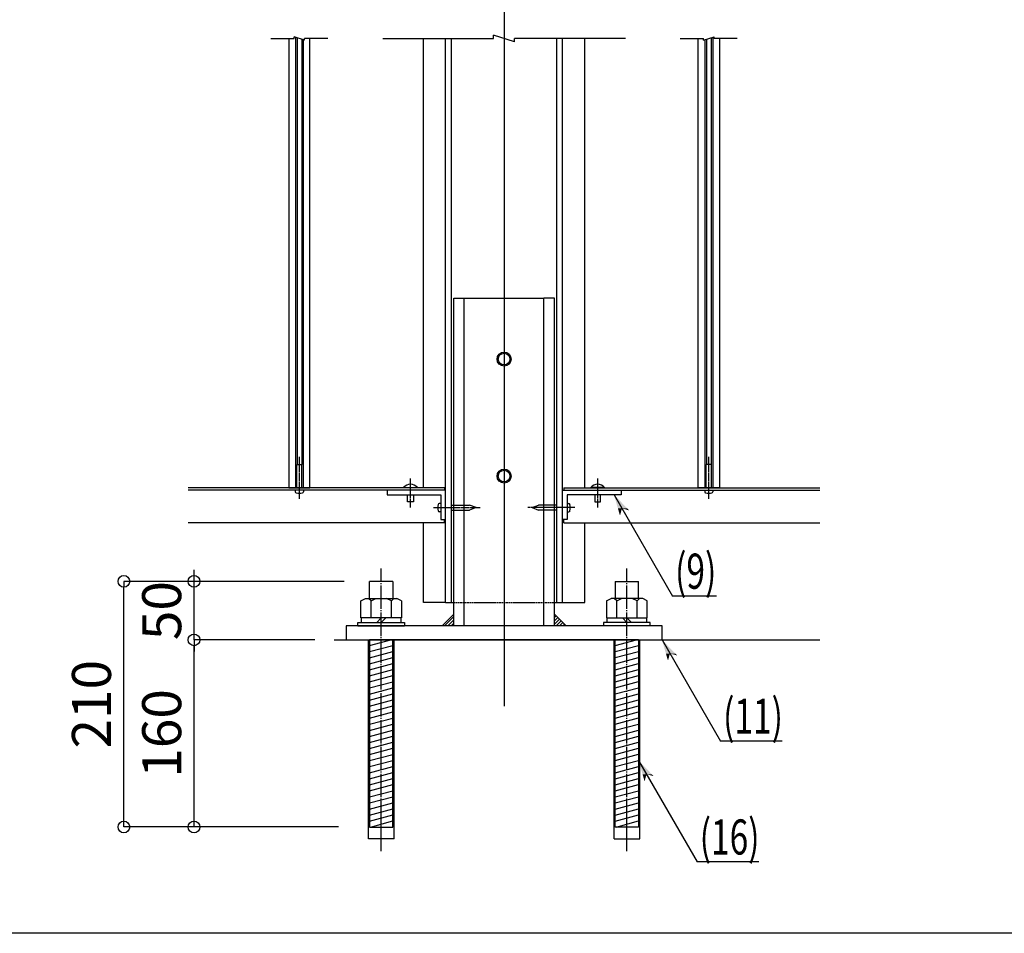
# Model space of a CAD drawing. Extents: x -9851 to 1999, y -1386 to 6924.
# Drawn here: x -5479 to -2954, y -1386 to 957 of the extents above; entities that cross this region are included whole.
import ezdxf

# ---------------------------------------------------------------- set-up
doc = ezdxf.new("R2010")
doc.units = 0
doc.header["$MEASUREMENT"] = 0
doc.linetypes.add('CENTER2', pattern=[23, 20, -1, 1, -1])
doc.linetypes.add('DASHED2', pattern=[2, 1, -1])
doc.layers.get('0').update_dxf_attribs({"linetype": 'CONTINUOUS'})
doc.layers.get('DEFPOINTS').update_dxf_attribs({"linetype": 'CONTINUOUS'})
doc.layers.add('A01SP1', color=3, linetype='CONTINUOUS')
doc.layers.add('DIMENSION', color=7, linetype='CONTINUOUS')
doc.styles.add('sai-BRAND_BIG', font='simplex.shx', dxfattribs={"width": 0.8, "bigfont": 'bigfont.shx'})
doc.styles.get("Standard").update_dxf_attribs({"font": 'txt.shx', "width": 0.7, "bigfont": 'bigfont.shx'})
doc.dimstyles.new('sai-BRAND_30', dxfattribs={"dimscale": 50, "dimtxt": 2, "dimasz": 0.3, "dimexe": 0, "dimexo": 1, "dimgap": 0.66, "dimtad": 1, "dimdec": 0, "dimzin": 0, "dimdsep": 46, "dimtxsty": 'sai-BRAND_BIG', "dimblk1": 'y-dot', "dimblk2": 'y-dot', "dimsah": 1, "dimcen": 0, "dimclrd": 3, "dimclre": 5, "dimclrt": 3, "dimaunit": 1, "dimadec": 0, "dimazin": 0, "dimtfac": 0.01, "dimtdec": 0, "dimtix": 1, "dimtmove": 2, "dimatfit": 3, "dimldrblk": 'y-dot', "dimfxl": 0, "dimtvp": 0.733333, "dimtolj": 1, "dimtzin": 0, "dimarcsym": 0})

# ---------------------------------------------------------------- blocks, each defined once
blk = doc.blocks.new('C5')
at = {"color": 4, "linetype": 'Continuous'}
for points in [[(17.66, -1022.76), (25.62, -1022.76), (14.32, -1011.07)], [(18.13, -1024.4), (20.63, -1024.4), (17.66, -1022.76), (21.07, -1022.76)], [(19.42, -1028.9), (19.42, -1028.9), (18.13, -1024.4), (20.63, -1024.4)], [(27.21, -1024.4), (27.21, -1024.4), (21.07, -1022.76), (25.62, -1022.76)]]:
    blk.add_solid(points, dxfattribs=at)
at = {"layer": 'DIMENSION', "color": 4, "linetype": 'Continuous'}
blk.add_line((14.32, -1011.07), (64.32, -1097.67), dxfattribs=at)
blk = doc.blocks.new('C9')
at = {"color": 4, "linetype": 'Continuous'}
for p, q in [((8.4, -1120.18), (8.4, -1116.29)), ((25.33, -1120.18), (21.44, -1116.29)), ((25.33, -1116.29), (29.22, -1120.18)), ((42.25, -1120.18), (42.25, -1116.29)), ((45.33, -1120.18), (5.33, -1120.18)), ((5.33, -1120.18), (5.33, -1123.07)), ((45.33, -1123.07), (5.33, -1123.07)), ((45.33, -1123.07), (45.33, -1120.18))]:
    blk.add_line(p, q, dxfattribs=at)
blk = doc.blocks.new('C10')
at = {"color": 4, "linetype": 'Continuous'}
for p, q in [((8.01, -1101.84), (11.85, -1099.62)), ((8.01, -1101.84), (8.01, -1116.29)), ((38.8, -1099.62), (11.85, -1099.62)), ((16.67, -1101.84), (14.45, -1099.62)), ((16.67, -1101.84), (20.71, -1099.62)), ((16.67, -1116.29), (16.67, -1101.84)), ((33.99, -1101.84), (29.94, -1099.62)), ((33.99, -1101.84), (36.21, -1099.62)), ((33.99, -1116.29), (33.99, -1101.84)), ((42.65, -1101.84), (38.8, -1099.62)), ((42.65, -1116.29), (42.65, -1101.84)), ((8.01, -1116.29), (42.65, -1116.29))]:
    blk.add_line(p, q, dxfattribs=at)
blk = doc.blocks.new('C11')
at = {"color": 4, "linetype": 'Continuous'}
for p, q in [((15.33, -1139.96), (33.59, -1135.07)), ((15.33, -1145.13), (35.33, -1139.78)), ((15.33, -1150.31), (35.33, -1144.95)), ((15.33, -1155.49), (35.33, -1150.13)), ((15.33, -1160.66), (35.33, -1155.3)), ((15.33, -1165.84), (35.33, -1160.48)), ((15.33, -1171.02), (35.33, -1165.66)), ((15.33, -1176.19), (35.33, -1170.83)), ((15.33, -1181.37), (35.33, -1176.01)), ((15.33, -1186.55), (35.33, -1181.19)), ((15.33, -1191.72), (35.33, -1186.36)), ((15.33, -1196.9), (35.33, -1191.54)), ((15.33, -1202.07), (35.33, -1196.72)), ((15.33, -1207.25), (35.33, -1201.89)), ((15.33, -1212.43), (35.33, -1207.07)), ((15.33, -1217.6), (35.33, -1212.25)), ((15.33, -1222.78), (35.33, -1217.42)), ((15.33, -1227.96), (35.33, -1222.6)), ((15.33, -1233.13), (35.33, -1227.77)), ((15.33, -1238.31), (35.33, -1232.95)), ((15.33, -1243.49), (35.33, -1238.13)), ((15.33, -1248.66), (35.33, -1243.3)), ((15.33, -1253.84), (35.33, -1248.48)), ((15.33, -1259.02), (35.33, -1253.66)), ((15.33, -1264.19), (35.33, -1258.83)), ((15.33, -1269.37), (35.33, -1264.01)), ((15.33, -1274.54), (35.33, -1269.19)), ((15.33, -1279.72), (35.33, -1274.36)), ((15.33, -1284.9), (35.33, -1279.54)), ((15.33, -1290.07), (35.33, -1284.71)), ((16.01, -1295.07), (35.33, -1289.89))]:
    blk.add_line(p, q, dxfattribs=at)
blk = doc.blocks.new('C8')
at = {"color": 3, "linetype": 'CENTER2'}
blk.add_line((25.33, -1315.62), (25.33, -1074.14), dxfattribs=at)
at = {"color": 4, "linetype": 'Continuous'}
for p, q in [((15.33, -1085.07), (35.33, -1085.07)), ((15.33, -1085.07), (15.33, -1099.62)), ((35.33, -1099.62), (35.33, -1085.07)), ((14.33, -1305.07), (14.33, -1135.07)), ((36.33, -1305.07), (36.33, -1135.07)), ((14.33, -1305.07), (36.33, -1305.07))]:
    blk.add_line(p, q, dxfattribs=at)
at = {"color": 7, "linetype": 'Continuous'}
for p, q in [((15.33, -1295.07), (15.33, -1135.07)), ((35.33, -1135.07), (35.33, -1295.07)), ((35.33, -1295.07), (15.33, -1295.07))]:
    blk.add_line(p, q, dxfattribs=at)
at = {"color": 4, "linetype": 'Continuous'}
for name in ['C10', 'C9', 'C11']:
    blk.add_blockref(name, (0, 0), dxfattribs=at)
blk = doc.blocks.new('C43')
at = {"color": 4, "linetype": 'Continuous'}
for p, q in [((-201.6, -1120.18), (-201.6, -1116.29)), ((-184.67, -1116.29), (-188.56, -1120.18)), ((-184.67, -1120.18), (-180.78, -1116.29)), ((-167.75, -1120.18), (-167.75, -1116.29)), ((-204.67, -1123.07), (-204.67, -1120.18)), ((-204.67, -1120.18), (-164.67, -1120.18)), ((-204.67, -1123.07), (-164.67, -1123.07)), ((-164.67, -1120.18), (-164.67, -1123.07))]:
    blk.add_line(p, q, dxfattribs=at)
blk = doc.blocks.new('C44')
at = {"color": 4, "linetype": 'Continuous'}
for p, q in [((-201.99, -1101.84), (-198.15, -1099.62)), ((-201.99, -1116.29), (-201.99, -1101.84)), ((-198.15, -1099.62), (-171.2, -1099.62)), ((-193.33, -1101.84), (-195.55, -1099.62)), ((-193.33, -1101.84), (-189.29, -1099.62)), ((-193.33, -1116.29), (-193.33, -1101.84)), ((-176.01, -1101.84), (-180.06, -1099.62)), ((-176.01, -1101.84), (-173.79, -1099.62)), ((-176.01, -1116.29), (-176.01, -1101.84)), ((-167.35, -1101.84), (-171.2, -1099.62)), ((-167.35, -1101.84), (-167.35, -1116.29)), ((-167.35, -1116.29), (-201.99, -1116.29))]:
    blk.add_line(p, q, dxfattribs=at)
blk = doc.blocks.new('C45')
at = {"color": 4, "linetype": 'Continuous'}
for p, q in [((-194.67, -1139.97), (-176.38, -1135.07)), ((-194.67, -1145.14), (-174.67, -1139.78)), ((-194.67, -1150.32), (-174.67, -1144.96)), ((-194.67, -1155.5), (-174.67, -1150.14)), ((-194.67, -1160.67), (-174.67, -1155.31)), ((-194.67, -1165.85), (-174.67, -1160.49)), ((-194.67, -1171.02), (-174.67, -1165.67)), ((-194.67, -1176.2), (-174.67, -1170.84)), ((-194.67, -1181.38), (-174.67, -1176.02)), ((-194.67, -1186.55), (-174.67, -1181.2)), ((-194.67, -1191.73), (-174.67, -1186.37)), ((-194.67, -1196.91), (-174.67, -1191.55)), ((-194.67, -1202.08), (-174.67, -1196.72)), ((-194.67, -1207.26), (-174.67, -1201.9)), ((-194.67, -1212.44), (-174.67, -1207.08)), ((-194.67, -1217.61), (-174.67, -1212.25)), ((-194.67, -1222.79), (-174.67, -1217.43)), ((-194.67, -1227.97), (-174.67, -1222.61)), ((-194.67, -1233.14), (-174.67, -1227.78)), ((-194.67, -1238.32), (-174.67, -1232.96)), ((-194.67, -1243.49), (-174.67, -1238.14)), ((-194.67, -1248.67), (-174.67, -1243.31)), ((-194.67, -1253.85), (-174.67, -1248.49)), ((-194.67, -1259.02), (-174.67, -1253.66)), ((-194.67, -1264.2), (-174.67, -1258.84)), ((-194.67, -1269.38), (-174.67, -1264.02)), ((-194.67, -1274.55), (-174.67, -1269.19)), ((-194.67, -1279.73), (-174.67, -1274.37)), ((-194.67, -1284.91), (-174.67, -1279.55)), ((-194.67, -1290.08), (-174.67, -1284.72)), ((-193.96, -1295.07), (-174.67, -1289.9))]:
    blk.add_line(p, q, dxfattribs=at)
blk = doc.blocks.new('C42')
at = {"color": 3, "linetype": 'CENTER2'}
blk.add_line((-184.67, -1315.62), (-184.67, -1074.14), dxfattribs=at)
at = {"color": 4, "linetype": 'Continuous'}
for p, q in [((-174.67, -1085.07), (-194.67, -1085.07)), ((-194.67, -1099.62), (-194.67, -1085.07)), ((-174.67, -1085.07), (-174.67, -1099.62)), ((-195.67, -1305.07), (-195.67, -1135.07)), ((-173.67, -1305.07), (-173.67, -1135.07)), ((-173.67, -1305.07), (-195.67, -1305.07))]:
    blk.add_line(p, q, dxfattribs=at)
at = {"color": 7, "linetype": 'Continuous'}
for p, q in [((-194.67, -1135.07), (-194.67, -1295.07)), ((-174.67, -1295.07), (-174.67, -1135.07)), ((-194.67, -1295.07), (-174.67, -1295.07))]:
    blk.add_line(p, q, dxfattribs=at)
at = {"color": 4, "linetype": 'Continuous'}
for name in ['C44', 'C43', 'C45']:
    blk.add_blockref(name, (0, 0), dxfattribs=at)
blk = doc.blocks.new('C47')
at = {"color": 4, "linetype": 'Continuous'}
for p, q in [((-130.58, -1123.07), (-122.67, -1115.16)), ((-127.76, -1123.07), (-122.67, -1117.98)), ((-124.93, -1123.07), (-122.67, -1120.81)), ((-105.13, -1123.07), (-105.13, -1123.07)), ((-102.3, -1123.07), (-102.3, -1123.07))]:
    blk.add_line(p, q, dxfattribs=at)
blk = doc.blocks.new('C48')
at = {"color": 4, "linetype": 'Continuous'}
for p, q in [((-36.67, -1113.28), (-36.57, -1113.17)), ((-36.67, -1116.11), (-35.15, -1114.59)), ((-36.67, -1118.93), (-33.74, -1116)), ((-36.67, -1121.76), (-32.32, -1117.41)), ((-35.15, -1123.07), (-30.91, -1118.83)), ((-57.78, -1123.07), (-57.78, -1123.07)), ((-54.95, -1123.07), (-54.95, -1123.07)), ((-52.12, -1123.07), (-52.12, -1123.07)), ((-32.32, -1123.07), (-29.5, -1120.24)), ((-29.49, -1123.07), (-28.08, -1121.66))]:
    blk.add_line(p, q, dxfattribs=at)
blk = doc.blocks.new('y-dot')
at = {"color": 3, "linetype": 'Continuous'}
blk.add_line((0, 0), (-1, 0), dxfattribs=at)
blk.add_circle((0, 0), 1, dxfattribs=at)
blk = doc.blocks.new('*D142')
at = {"layer": 'A01SP1', "color": 5, "lineweight": -2}
for p, q in [((-4647.2, -483.4), (-5212.2, -483.4)), ((-4662.2, -1113.3), (-5212.2, -1113.3))]:
    blk.add_line(p, q, dxfattribs=at)
at = {"layer": 'A01SP1', "color": 3, "lineweight": -2}
blk.add_line((-5212.2, -1098.3), (-5212.2, -498.4), dxfattribs=at)
at = {"layer": 'DEFPOINTS', "color": 0}
for p in [(-5212.2, -483.4), (-4597.2, -483.4), (-4612.2, -1113.3)]:
    blk.add_point(p, dxfattribs=at)
at = {"layer": 'A01SP1', "color": 3, "lineweight": -2, "xscale": 15, "yscale": 15, "zscale": 15}
for p, rotation in [((-5212.2, -483.4), 90), ((-5212.2, -1113.3), 270)]:
    blk.add_blockref('y-dot', p, dxfattribs=dict(at, rotation=rotation))
at = {"layer": 'A01SP1', "color": 3, "linetype": 'Continuous', "lineweight": 9, "insert": (-5295.2, -798.4), "char_height": 100, "attachment_point": 5, "rotation": 90, "style": 'sai-BRAND_BIG'}
blk.add_mtext('\\A1;210', dxfattribs=at)
blk = doc.blocks.new('*D143')
at = {"layer": 'A01SP1', "color": 5, "lineweight": -2}
for p, q in [((-4722.2, -633.4), (-5032.2, -633.4)), ((-4662.2, -1113.3), (-5032.2, -1113.3))]:
    blk.add_line(p, q, dxfattribs=at)
at = {"layer": 'A01SP1', "color": 3, "lineweight": -2}
blk.add_line((-5032.2, -1098.3), (-5032.2, -648.4), dxfattribs=at)
at = {"layer": 'DEFPOINTS', "color": 0}
for p in [(-5032.2, -633.4), (-4672.2, -633.4), (-4612.2, -1113.3)]:
    blk.add_point(p, dxfattribs=at)
at = {"layer": 'A01SP1', "color": 3, "lineweight": -2, "xscale": 15, "yscale": 15, "zscale": 15}
for p, rotation in [((-5032.2, -633.4), 90), ((-5032.2, -1113.3), 270)]:
    blk.add_blockref('y-dot', p, dxfattribs=dict(at, rotation=rotation))
at = {"layer": 'A01SP1', "color": 3, "linetype": 'Continuous', "lineweight": 9, "insert": (-5115.2, -873.3), "char_height": 100, "attachment_point": 5, "rotation": 90, "style": 'sai-BRAND_BIG'}
blk.add_mtext('\\A1;160', dxfattribs=at)
blk = doc.blocks.new('*D144')
at = {"layer": 'A01SP1', "color": 3, "lineweight": -2}
for p, q in [((-5032.2, -468.4), (-5032.2, -453.4)), ((-5032.2, -633.4), (-5032.2, -483.4)), ((-5032.2, -648.4), (-5032.2, -663.4))]:
    blk.add_line(p, q, dxfattribs=at)
at = {"layer": 'A01SP1', "color": 5, "lineweight": -2}
for p, q in [((-4647.2, -483.4), (-5032.2, -483.4)), ((-4722.2, -633.4), (-5032.2, -633.4))]:
    blk.add_line(p, q, dxfattribs=at)
at = {"layer": 'DEFPOINTS', "color": 0}
for p in [(-5032.2, -483.4), (-4597.2, -483.4), (-4672.2, -633.4)]:
    blk.add_point(p, dxfattribs=at)
at = {"layer": 'A01SP1', "color": 3, "lineweight": -2, "xscale": 15, "yscale": 15, "zscale": 15}
for p, rotation in [((-5032.2, -483.4), 270), ((-5032.2, -633.4), 90)]:
    blk.add_blockref('y-dot', p, dxfattribs=dict(at, rotation=rotation))
at = {"layer": 'A01SP1', "color": 3, "linetype": 'Continuous', "lineweight": 9, "insert": (-5115.2, -558.4), "char_height": 100, "attachment_point": 5, "rotation": 90, "style": 'sai-BRAND_BIG'}
blk.add_mtext('\\A1;50', dxfattribs=at)
blk = doc.blocks.new('C57')
at = {"color": 4, "linetype": 'Continuous'}
for p, q in [((-88.59, -620.95), (-88.59, -618.12)), ((-70.75, -623.77), (-88.59, -618.12)), ((-70.75, -623.77), (-70.75, -620.95))]:
    blk.add_line(p, q, dxfattribs=at)
blk = doc.blocks.new('C64')
at = {"color": 4, "linetype": 'Continuous'}
for p, q in [((-259.13, -620.95), (-259.13, -619.53)), ((-250.21, -622.36), (-259.13, -619.53)), ((-250.21, -622.36), (-250.21, -620.95))]:
    blk.add_line(p, q, dxfattribs=at)
blk = doc.blocks.new('C69')
at = {"color": 4, "linetype": 'Continuous'}
for points in [[(58.67, -1146.76), (66.63, -1146.76), (55.33, -1135.07)], [(59.14, -1148.4), (61.64, -1148.4), (58.67, -1146.76), (62.08, -1146.76)], [(60.43, -1152.9), (60.43, -1152.9), (59.14, -1148.4), (61.64, -1148.4)], [(68.22, -1148.4), (68.22, -1148.4), (62.08, -1146.76), (66.63, -1146.76)]]:
    blk.add_solid(points, dxfattribs=at)
at = {"layer": 'DIMENSION', "color": 4, "linetype": 'Continuous'}
blk.add_line((55.33, -1135.07), (105.33, -1221.67), dxfattribs=at)
blk = doc.blocks.new('C70')
at = {"color": 4, "linetype": 'Continuous'}
for points in [[(38.67, -1249.97), (46.63, -1249.97), (35.33, -1238.28)], [(39.14, -1251.61), (41.64, -1251.61), (38.67, -1249.97), (42.08, -1249.97)], [(40.43, -1256.11), (40.43, -1256.11), (39.14, -1251.61), (41.64, -1251.61)], [(48.22, -1251.61), (48.22, -1251.61), (42.08, -1249.97), (46.63, -1249.97)]]:
    blk.add_solid(points, dxfattribs=at)
at = {"layer": 'DIMENSION', "color": 4, "linetype": 'Continuous'}
blk.add_line((35.33, -1238.28), (85.33, -1324.88), dxfattribs=at)
blk = doc.blocks.new('C72')
at = {"color": 4, "linetype": 'Continuous'}
for p, q in [((90.87, -622.36), (99.79, -619.53)), ((90.87, -622.36), (90.87, -620.95)), ((99.79, -620.95), (99.79, -619.53))]:
    blk.add_line(p, q, dxfattribs=at)

msp = doc.modelspace()

# ---------------------------------------------------------------- linework, layer by layer
at = {"color": 3, "linetype": 'CENTER2'}
for p, q in [((-4237.2, 2736.5), (-4237.2, -803.7)), ((-4237.2, 2704.1), (-4237.2, -803.7)), ((-4762.2, -271.9), (-4762.2, -163.7)), ((-3712.2, -271.9), (-3712.2, -163.7)), ((-4477.2, -294.2), (-4477.2, -219.2)), ((-3997.2, -294.2), (-3997.2, -219.2)), ((-4418.3, -294.4), (-4298.3, -294.4)), ((-4056.1, -294.4), (-4176.1, -294.4))]:
    msp.add_line(p, q, dxfattribs=at)
at = {"color": 4, "linetype": 'Continuous'}
for p, q in [((-4835.3, 909), (-4775.6, 909)), ((-4772.1, 910.9), (-4772.1, -243.4)), ((-4768.2, 910.9), (-4768.2, -183.5)), ((-4689.1, 909), (-4748.8, 909)), ((-4548.4, 909), (-4264, 909)), ((-4444.2, -243.4), (-4444.2, 909)), ((-3926, 909), (-4210.4, 909)), ((-4030.2, -243.4), (-4030.2, 909)), ((-3785.3, 909), (-3725.6, 909)), ((-3706.2, 910.9), (-3706.2, -183.5)), ((-3702.3, 910.9), (-3702.3, -243.4)), ((-3639.1, 909), (-3698.8, 909)), ((-4756.2, 905.8), (-4756.2, -183.5)), ((-4752.3, 905.8), (-4752.3, -243.4)), ((-3722.1, 905.8), (-3722.1, -243.4)), ((-3718.2, 905.8), (-3718.2, -183.5)), ((-4768.9, -243.5), (-4768.9, -183.5)), ((-4768.9, -183.5), (-4755.4, -183.5)), ((-4755.4, -243.5), (-4755.4, -183.5)), ((-3719, -243.5), (-3719, -183.5)), ((-3705.5, -183.5), (-3719, -183.5)), ((-3705.5, -243.5), (-3705.5, -183.5)), ((-4772.7, -249.5), (-4772.7, -253.5)), ((-4751.7, -249.5), (-4751.7, -253.5)), ((-4390.2, -243.4), (-4390.2, -249.4)), ((-4084.2, -243.4), (-4084.2, -249.4)), ((-3722.7, -249.5), (-3722.7, -253.5)), ((-3701.7, -249.5), (-3701.7, -253.5)), ((-4399.2, -283.9), (-4403.3, -283.9)), ((-4372.2, -287.6), (-4325.5, -287.6)), ((-4372.2, -301.1), (-4325.5, -301.1)), ((-4309.2, -294.4), (-4325.5, -287.6)), ((-4309.2, -294.4), (-4325.5, -301.1)), ((-4165.2, -294.4), (-4148.9, -287.6)), ((-4165.2, -294.4), (-4148.9, -301.1)), ((-4102.2, -287.6), (-4148.9, -287.6)), ((-4102.2, -301.1), (-4148.9, -301.1)), ((-4075.2, -283.9), (-4071.1, -283.9)), ((-4399.2, -304.9), (-4403.3, -304.9)), ((-4390.2, -333.4), (-4390.2, -324.4)), ((-4084.2, -333.4), (-4084.2, -324.4)), ((-4075.2, -304.9), (-4071.1, -304.9)), ((-4444.2, -537.4), (-4444.2, -333.4)), ((-4030.2, -537.4), (-4030.2, -333.4)), ((-4387.2, -537.4), (-4444.2, -537.4)), ((-4087.2, -537.4), (-4030.2, -537.4))]:
    msp.add_line(p, q, dxfattribs=at)
at = {"color": 7, "linetype": 'Continuous'}
for p, q in [((-4789.2, 909), (-4789.2, -243.4)), ((-4735.2, -243.4), (-4735.2, 909)), ((-4387.2, -537.4), (-4387.2, 909)), ((-4372.2, -537.4), (-4372.2, 909)), ((-4102.2, -537.4), (-4102.2, 909)), ((-4087.2, -537.4), (-4087.2, 909)), ((-3739.2, -243.4), (-3739.2, 909)), ((-3685.2, 909), (-3685.2, -243.4)), ((-4366.2, -597.4), (-4366.2, 242.6)), ((-4366.2, 242.6), (-4339.2, 242.6)), ((-4339.2, -597.4), (-4339.2, 242.6)), ((-4339.2, 242.6), (-4135.2, 242.6)), ((-4135.2, -597.4), (-4135.2, 242.6)), ((-4108.2, 242.6), (-4135.2, 242.6)), ((-4108.2, -597.4), (-4108.2, 242.6)), ((-4390.2, -243.4), (-5047.2, -243.4)), ((-4390.2, -249.4), (-5047.2, -249.4)), ((-4789.2, -243.4), (-4735.2, -243.4)), ((-4537.2, -249.4), (-4537.2, -261.4)), ((-4387.2, -249.4), (-4537.2, -249.4)), ((-4494.9, -242.5), (-4459.5, -242.5)), ((-4494.9, -243.4), (-4494.9, -242.5)), ((-4459.5, -242.5), (-4459.5, -243.4)), ((-4387.2, -324.4), (-4387.2, -249.4)), ((-4087.2, -324.4), (-4087.2, -249.4)), ((-4087.2, -249.4), (-3937.2, -249.4)), ((-4084.2, -243.4), (-3427.2, -243.4)), ((-4084.2, -249.4), (-3427.2, -249.4)), ((-4014.9, -242.5), (-4014.9, -243.4)), ((-3979.5, -242.5), (-4014.9, -242.5)), ((-3979.5, -243.4), (-3979.5, -242.5)), ((-3937.2, -249.4), (-3937.2, -261.4)), ((-3685.2, -243.4), (-3739.2, -243.4)), ((-4537.2, -261.4), (-4399.2, -261.4)), ((-4484.7, -279.4), (-4484.7, -261.4)), ((-4469.7, -261.4), (-4469.7, -279.4)), ((-4399.2, -261.4), (-4399.2, -324.4)), ((-4075.2, -261.4), (-4075.2, -324.4)), ((-3937.2, -261.4), (-4075.2, -261.4)), ((-4004.7, -261.4), (-4004.7, -279.4)), ((-3989.7, -279.4), (-3989.7, -261.4)), ((-4469.7, -279.4), (-4484.7, -279.4)), ((-4004.7, -279.4), (-3989.7, -279.4)), ((-4399.2, -324.4), (-4387.2, -324.4)), ((-4075.2, -324.4), (-4087.2, -324.4)), ((-4390.2, -333.4), (-5047.2, -333.4)), ((-4084.2, -333.4), (-3427.2, -333.4)), ((-4387.2, -537.4), (-4366.2, -537.4)), ((-4108.2, -537.4), (-4087.2, -537.4)), ((-4366.2, -567.4), (-4396.2, -597.4)), ((-4108.2, -567.4), (-4078.2, -597.4)), ((-3832.2, -597.4), (-4642.2, -597.4)), ((-4642.2, -597.4), (-4642.2, -633.4)), ((-4078.2, -597.4), (-4237.2, -597.4)), ((-3832.2, -633.4), (-3832.2, -597.4)), ((-4642.2, -633.4), (-3832.2, -633.4)), ((-3892.2, -633.4), (-4582.2, -633.4)), ((1999.2, -1385.9), (-9850.5, -1385.9))]:
    msp.add_line(p, q, dxfattribs=at)
at = {"color": 7, "linetype": 'DASHED2'}
msp.add_line((-4366.2, -537.4), (-4108.2, -537.4), dxfattribs=at)
at = {"color": 243, "linetype": 'Continuous'}
msp.add_line((-4673.3, -633.3), (-3427.2, -633.3), dxfattribs=at)
at = {"color": 4, "linetype": 'Continuous'}
for centre, radius in [((-4237.2, 86.6), 18), ((-4237.2, 86.6), 15), ((-4237.2, -213.4), 18), ((-4237.2, -213.4), 15)]:
    msp.add_circle(centre, radius, dxfattribs=at)
at = {"color": 7, "linetype": 'Continuous'}
for centre in [(-4477.2, -256.9), (-3997.2, -256.9)]:
    msp.add_arc(centre, 22.8, 39.2242, 140.7758, dxfattribs=at)
at = {"color": 4, "linetype": 'Continuous'}
for centre, radius, start, end in [((-4769.7, -253.5), 3, 180, 258.7018), ((-4762.2, -216), 41.3, 258.7018, 281.2982), ((-4754.7, -253.5), 3, 281.2982, 0), ((-3719.7, -253.5), 3, 180, 258.7018), ((-3712.2, -216), 41.3, 258.7018, 281.2982), ((-3704.7, -253.5), 3, 281.2982, 0), ((-4365.7, -294.4), 41.3, 168.7018, 191.2982), ((-4403.3, -286.9), 3, 90, 168.7018), ((-4403.3, -301.9), 3, 191.2982, 270), ((-4071.1, -286.9), 3, 11.2982, 90), ((-4071.1, -301.9), 3, 270, 348.7018), ((-4108.7, -294.4), 41.3, 348.7018, 11.2982)]:
    msp.add_arc(centre, radius, start, end, dxfattribs=at)
at = {"layer": 'DIMENSION', "color": 4, "linetype": 'Continuous'}
for p, q in [((-3692.1, -521.2), (-3805.2, -521.2)), ((-3523.9, -893.2), (-3682.2, -893.2)), ((-3583.9, -1202.8), (-3742.2, -1202.8))]:
    msp.add_line(p, q, dxfattribs=at)

# ---------------------------------------------------------------- block references
at = {"color": 4, "linetype": 'Continuous', "xscale": 2.999927729, "yscale": 2.999927729, "zscale": 2.999927729}
for name in ['C64', 'C57', 'C72', 'C5', 'C47', 'C48', 'C69', 'C70']:
    msp.add_blockref(name, (-3998.2, 2771.8), dxfattribs=at)
at = {"color": 254, "linetype": 'Continuous', "xscale": 2.999927729, "yscale": 2.999927729, "zscale": 2.999927729}
for name in ['C42', 'C8']:
    msp.add_blockref(name, (-3998.2, 2771.8), dxfattribs=at)

# ---------------------------------------------------------------- texts
at = {"layer": 'DIMENSION', "color": 4, "linetype": 'Continuous', "width": 0.7}
for s, p in [('(9)', (-3798.7, -502.3)), ('(11)', (-3675.6, -874.3)), ('(16)', (-3735.6, -1183.9))]:
    msp.add_text(s, height=90, dxfattribs=at).set_placement(p)

# ---------------------------------------------------------------- dimensions: what is measured, and where the dimension line sits
at = {"layer": 'A01SP1', "lineweight": 9}
for base, p1, p2, picture, middle in [((-5032.2, -483.4), (-4672.2, -633.4), (-4597.2, -483.4), '*D144', (-5115.2, -558.4)), ((-5212.2, -483.4), (-4612.2, -1113.3), (-4597.2, -483.4), '*D142', (-5295.2, -798.4)), ((-5032.2, -633.4), (-4612.2, -1113.3), (-4672.2, -633.4), '*D143', (-5115.2, -873.3))]:
    dim = msp.add_linear_dim(base=base, p1=p1, p2=p2, angle=90, dimstyle='sai-BRAND_30', override={"dimlfac": 0.333}, dxfattribs=at)
    dim.commit()
    dim.dimension.update_dxf_attribs({"geometry": picture, "text_midpoint": middle})

doc.saveas('drawing.dxf')
